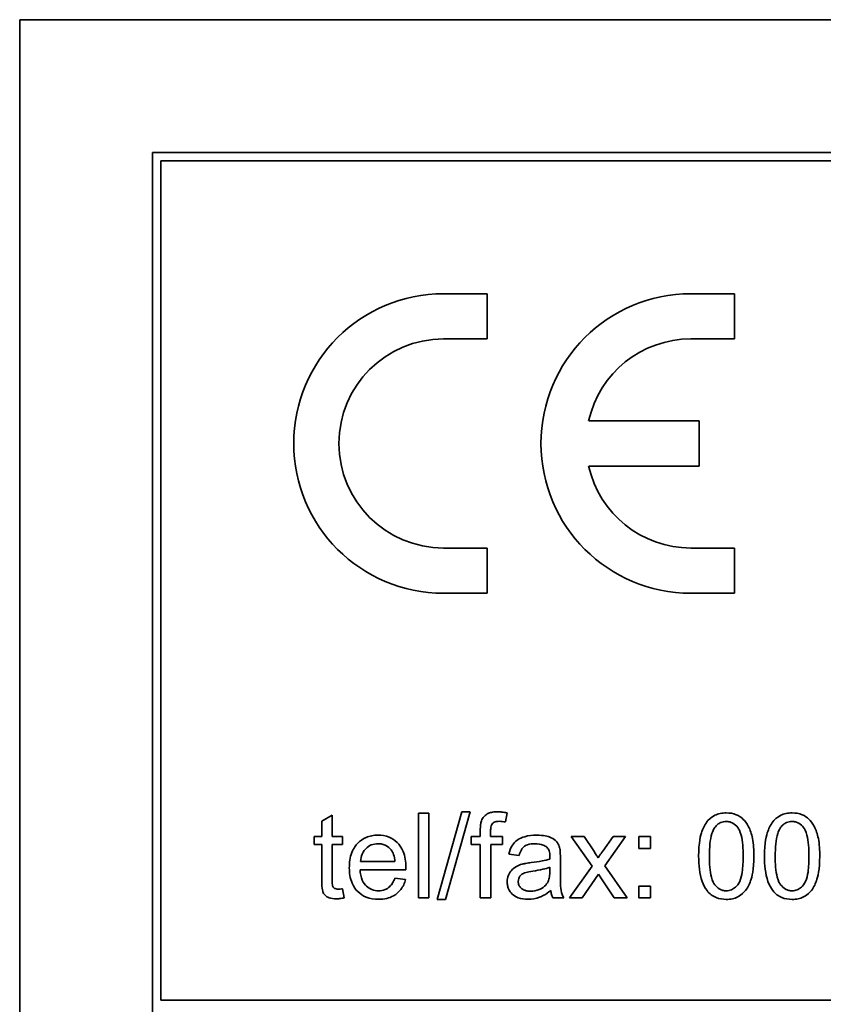
# Model space of a CAD drawing. Units: millimetres. Extents: x -413 to 3701, y -554 to 1443.
# Drawn here: x 1166 to 1180, y 1341 to 1358 of the extents above; entities that cross this region are included whole.
import ezdxf

# ---------------------------------------------------------------- set-up
doc = ezdxf.new("R2010")
doc.units = ezdxf.units.MM
doc.layers.add('Widoczne (ISO)', color=1, linetype='Continuous', lineweight=35)

msp = doc.modelspace()

# ---------------------------------------------------------------- linework, layer by layer
at = {"layer": 'Widoczne (ISO)'}
for p, q in [((1166.01, 1358.128), (1166.01, 1323.128)), ((1236.01, 1358.128), (1166.01, 1358.128)), ((1233.66, 1355.778), (1168.36, 1355.778)), ((1168.36, 1355.778), (1168.36, 1325.478)), ((1168.51, 1355.628), (1233.51, 1355.628)), ((1168.51, 1340.778), (1168.51, 1355.628)), ((1174.285, 1353.278), (1173.51, 1353.278)), ((1174.285, 1352.478), (1174.285, 1353.278)), ((1178.66, 1353.278), (1177.885, 1353.278)), ((1178.66, 1352.478), (1178.66, 1353.278)), ((1173.51, 1352.478), (1174.285, 1352.478)), ((1177.885, 1352.478), (1178.66, 1352.478)), ((1178.035, 1351.028), (1176.079, 1351.028)), ((1178.035, 1350.228), (1178.035, 1351.028)), ((1176.079, 1350.228), (1178.035, 1350.228)), ((1174.285, 1348.778), (1173.51, 1348.778)), ((1174.285, 1347.978), (1174.285, 1348.778)), ((1178.66, 1348.778), (1177.885, 1348.778)), ((1178.66, 1347.978), (1178.66, 1348.778)), ((1173.51, 1347.978), (1174.285, 1347.978)), ((1177.885, 1347.978), (1178.66, 1347.978)), ((1171.54, 1344.051), (1171.356, 1343.941)), ((1171.54, 1343.672), (1171.54, 1344.051)), ((1173.25, 1344.085), (1173.066, 1344.085)), ((1173.066, 1344.085), (1173.066, 1342.585)), ((1173.25, 1342.585), (1173.25, 1344.085)), ((1173.832, 1344.11), (1173.397, 1342.559)), ((1173.546, 1342.559), (1173.98, 1344.11)), ((1173.98, 1344.11), (1173.832, 1344.11)), ((1174.606, 1343.93), (1174.634, 1344.092)), ((1171.356, 1343.941), (1171.356, 1343.672)), ((1171.356, 1343.672), (1171.22, 1343.672)), ((1171.22, 1343.672), (1171.22, 1343.529)), ((1171.725, 1343.672), (1171.54, 1343.672)), ((1171.725, 1343.529), (1171.725, 1343.672)), ((1174.161, 1343.672), (1173.999, 1343.672)), ((1173.999, 1343.672), (1173.999, 1343.529)), ((1174.161, 1343.787), (1174.161, 1343.672)), ((1174.344, 1343.672), (1174.344, 1343.771)), ((1174.555, 1343.672), (1174.344, 1343.672)), ((1174.555, 1343.529), (1174.555, 1343.672)), ((1175.999, 1343.672), (1175.771, 1343.672)), ((1175.771, 1343.672), (1176.139, 1343.147)), ((1176.169, 1343.417), (1175.999, 1343.672)), ((1176.51, 1343.672), (1176.327, 1343.414)), ((1176.364, 1343.151), (1176.732, 1343.672)), ((1176.732, 1343.672), (1176.51, 1343.672)), ((1177.173, 1343.672), (1176.964, 1343.672)), ((1176.964, 1343.672), (1176.964, 1343.463)), ((1177.173, 1343.463), (1177.173, 1343.672)), ((1171.22, 1343.529), (1171.356, 1343.529)), ((1171.356, 1343.529), (1171.356, 1342.902)), ((1171.54, 1342.892), (1171.54, 1343.529)), ((1171.54, 1343.529), (1171.725, 1343.529)), ((1173.999, 1343.529), (1174.161, 1343.529)), ((1174.161, 1343.529), (1174.161, 1342.585)), ((1174.345, 1342.585), (1174.345, 1343.529)), ((1174.345, 1343.529), (1174.555, 1343.529)), ((1174.669, 1343.361), (1174.849, 1343.337)), ((1176.964, 1343.463), (1177.173, 1343.463)), ((1172.651, 1343.232), (1172.044, 1343.232)), ((1175.393, 1343.13), (1175.392, 1343.063)), ((1175.579, 1343.04), (1175.579, 1343.285)), ((1176.139, 1343.147), (1175.741, 1342.585)), ((1176.758, 1342.585), (1176.364, 1343.151)), ((1172.033, 1343.081), (1172.844, 1343.081)), ((1175.964, 1342.585), (1176.255, 1343.003)), ((1176.255, 1343.003), (1176.308, 1342.921)), ((1172.839, 1342.912), (1172.648, 1342.936)), ((1176.308, 1342.921), (1176.532, 1342.585)), ((1177.173, 1342.794), (1176.964, 1342.794)), ((1176.964, 1342.794), (1176.964, 1342.585)), ((1177.173, 1342.585), (1177.173, 1342.794)), ((1171.751, 1342.586), (1171.725, 1342.749)), ((1173.066, 1342.585), (1173.25, 1342.585)), ((1173.397, 1342.559), (1173.546, 1342.559)), ((1174.161, 1342.585), (1174.345, 1342.585)), ((1175.445, 1342.585), (1175.637, 1342.585)), ((1175.741, 1342.585), (1175.964, 1342.585)), ((1176.532, 1342.585), (1176.758, 1342.585)), ((1176.964, 1342.585), (1177.173, 1342.585)), ((1233.51, 1340.778), (1168.51, 1340.778))]:
    msp.add_line(p, q, dxfattribs=at)
for centre, radius, start, end in [((1173.51, 1350.628), 2.65, 90, 270), ((1177.885, 1350.628), 2.65, 90, 270), ((1173.51, 1350.628), 1.85, 90, 270), ((1177.885, 1350.628), 1.85, 90, 167.5131), ((1177.885, 1350.628), 1.85, 192.4869, 270)]:
    msp.add_arc(centre, radius, start, end, dxfattribs=at)
for points, knots in [([(1174.462, 1344.11), (1174.433, 1344.11), (1174.405, 1344.108), (1174.353, 1344.099), (1174.33, 1344.093), (1174.273, 1344.068), (1174.248, 1344.046), (1174.208, 1344.006), (1174.192, 1343.979), (1174.18, 1343.95)], [-0.02713469, -0.02713469, -0.02713469, -0.02713469, -0.02164362, -0.02164362, -0.01698892, -0.01698892, -0.00951555, -0.00951555, 0, 0, 0, 0]), ([(1174.634, 1344.092), (1174.604, 1344.097), (1174.574, 1344.102), (1174.516, 1344.108), (1174.489, 1344.11), (1174.462, 1344.11)], [-0.01733697, -0.01733697, -0.01733697, -0.01733697, -0.00819643, -0.00819643, 0, 0, 0, 0]), ([(1178.515, 1344.09), (1178.478, 1344.09), (1178.442, 1344.087), (1178.374, 1344.073), (1178.342, 1344.062), (1178.287, 1344.035), (1178.239, 1344.008), (1178.142, 1343.898), (1178.108, 1343.832), (1178.06, 1343.695), (1178.025, 1343.568), (1178.025, 1343.324)], [-0.4034195, -0.4034195, -0.4034195, -0.4034195, -0.3086585, -0.3086585, -0.2215121, -0.2215121, -0.1469319, -0.1469319, -0.0729524, -0.0729524, 0, 0, 0, 0]), ([(1179.003, 1343.324), (1179.003, 1343.424), (1178.998, 1343.54), (1178.962, 1343.72), (1178.935, 1343.791), (1178.874, 1343.914), (1178.839, 1343.953), (1178.78, 1344.011), (1178.738, 1344.039), (1178.635, 1344.081), (1178.575, 1344.09), (1178.515, 1344.09)], [-0.05954576, -0.05954576, -0.05954576, -0.05954576, -0.05056609, -0.05056609, -0.04306603, -0.04306603, -0.03327012, -0.03327012, -0.0181817, -0.0181817, 0, 0, 0, 0]), ([(1179.68, 1344.09), (1179.643, 1344.09), (1179.607, 1344.087), (1179.539, 1344.073), (1179.507, 1344.062), (1179.452, 1344.035), (1179.404, 1344.008), (1179.307, 1343.898), (1179.273, 1343.832), (1179.225, 1343.695), (1179.19, 1343.568), (1179.19, 1343.324)], [-0.4034195, -0.4034195, -0.4034195, -0.4034195, -0.3086585, -0.3086585, -0.2215121, -0.2215121, -0.1469319, -0.1469319, -0.0729524, -0.0729524, 0, 0, 0, 0]), ([(1180.168, 1343.324), (1180.168, 1343.424), (1180.163, 1343.54), (1180.127, 1343.72), (1180.1, 1343.791), (1180.039, 1343.914), (1180.004, 1343.953), (1179.945, 1344.011), (1179.903, 1344.039), (1179.8, 1344.081), (1179.74, 1344.09), (1179.68, 1344.09)], [-0.05954576, -0.05954576, -0.05954576, -0.05954576, -0.05056609, -0.05056609, -0.04306603, -0.04306603, -0.03327012, -0.03327012, -0.0181817, -0.0181817, 0, 0, 0, 0]), ([(1174.18, 1343.95), (1174.173, 1343.929), (1174.168, 1343.904), (1174.162, 1343.852), (1174.161, 1343.818), (1174.161, 1343.787)], [-0.01590641, -0.01590641, -0.01590641, -0.01590641, -0.00926787, -0.00926787, 0, 0, 0, 0]), ([(1174.344, 1343.771), (1174.344, 1343.794), (1174.345, 1343.818), (1174.352, 1343.856), (1174.357, 1343.872), (1174.371, 1343.897), (1174.378, 1343.905), (1174.397, 1343.921), (1174.41, 1343.927), (1174.447, 1343.938), (1174.474, 1343.941), (1174.498, 1343.941)], [-0.02383222, -0.02383222, -0.02383222, -0.02383222, -0.01842111, -0.01842111, -0.01471879, -0.01471879, -0.01161134, -0.01161134, -0.00733666, -0.00733666, 0, 0, 0, 0]), ([(1174.498, 1343.941), (1174.516, 1343.941), (1174.533, 1343.94), (1174.569, 1343.936), (1174.587, 1343.934), (1174.606, 1343.93)], [-0.01079954, -0.01079954, -0.01079954, -0.01079954, -0.00559367, -0.00559367, 0, 0, 0, 0]), ([(1178.215, 1343.324), (1178.215, 1343.475), (1178.227, 1343.617), (1178.272, 1343.761), (1178.288, 1343.799), (1178.31, 1343.831)], [-0.04531899, -0.04531899, -0.04531899, -0.04531899, -0.01166393, -0.01166393, 0, 0, 0, 0]), ([(1178.31, 1343.831), (1178.324, 1343.851), (1178.34, 1343.869), (1178.377, 1343.9), (1178.396, 1343.912), (1178.448, 1343.933), (1178.48, 1343.938), (1178.512, 1343.938)], [-0.02406503, -0.02406503, -0.02406503, -0.02406503, -0.01670751, -0.01670751, -0.00982007, -0.00982007, 0, 0, 0, 0]), ([(1178.512, 1343.938), (1178.533, 1343.938), (1178.554, 1343.936), (1178.594, 1343.925), (1178.613, 1343.917), (1178.665, 1343.888), (1178.693, 1343.861), (1178.735, 1343.806), (1178.758, 1343.771), (1178.805, 1343.592), (1178.813, 1343.454), (1178.813, 1343.324)], [-0.1377741, -0.1377741, -0.1377741, -0.1377741, -0.1189625, -0.1189625, -0.1004868, -0.1004868, -0.0655979, -0.0655979, -0.0387919, -0.0387919, 0, 0, 0, 0]), ([(1179.38, 1343.324), (1179.38, 1343.475), (1179.392, 1343.617), (1179.437, 1343.761), (1179.453, 1343.799), (1179.475, 1343.831)], [-0.04531899, -0.04531899, -0.04531899, -0.04531899, -0.01166393, -0.01166393, 0, 0, 0, 0]), ([(1179.475, 1343.831), (1179.489, 1343.851), (1179.505, 1343.869), (1179.542, 1343.9), (1179.561, 1343.912), (1179.613, 1343.933), (1179.645, 1343.938), (1179.677, 1343.938)], [-0.02406503, -0.02406503, -0.02406503, -0.02406503, -0.01670751, -0.01670751, -0.00982007, -0.00982007, 0, 0, 0, 0]), ([(1179.677, 1343.938), (1179.698, 1343.938), (1179.719, 1343.936), (1179.759, 1343.925), (1179.778, 1343.917), (1179.83, 1343.888), (1179.858, 1343.861), (1179.9, 1343.806), (1179.923, 1343.771), (1179.97, 1343.592), (1179.978, 1343.454), (1179.978, 1343.324)], [-0.1377741, -0.1377741, -0.1377741, -0.1377741, -0.1189625, -0.1189625, -0.1004868, -0.1004868, -0.0655979, -0.0655979, -0.0387919, -0.0387919, 0, 0, 0, 0]), ([(1172.351, 1343.696), (1172.314, 1343.696), (1172.277, 1343.693), (1172.206, 1343.679), (1172.172, 1343.669), (1172.083, 1343.631), (1172.034, 1343.595), (1171.961, 1343.52), (1171.919, 1343.469), (1171.855, 1343.303), (1171.843, 1343.21), (1171.843, 1343.119)], [-0.1353569, -0.1353569, -0.1353569, -0.1353569, -0.1125905, -0.1125905, -0.0912301, -0.0912301, -0.053368, -0.053368, -0.0273948, -0.0273948, 0, 0, 0, 0]), ([(1172.845, 1343.13), (1172.845, 1343.225), (1172.832, 1343.321), (1172.766, 1343.478), (1172.728, 1343.527), (1172.648, 1343.605), (1172.601, 1343.637), (1172.484, 1343.685), (1172.418, 1343.696), (1172.351, 1343.696)], [-0.07390854, -0.07390854, -0.07390854, -0.07390854, -0.05371601, -0.05371601, -0.03776001, -0.03776001, -0.02015884, -0.02015884, 0, 0, 0, 0]), ([(1175.158, 1343.696), (1175.087, 1343.696), (1175.015, 1343.689), (1174.904, 1343.657), (1174.857, 1343.638), (1174.777, 1343.582), (1174.75, 1343.553), (1174.699, 1343.472), (1174.68, 1343.417), (1174.669, 1343.361)], [-0.06259246, -0.06259246, -0.06259246, -0.06259246, -0.04177957, -0.04177957, -0.02867644, -0.02867644, -0.01704471, -0.01704471, 0, 0, 0, 0]), ([(1175.569, 1343.456), (1175.563, 1343.484), (1175.555, 1343.511), (1175.523, 1343.572), (1175.503, 1343.592), (1175.464, 1343.627), (1175.427, 1343.647), (1175.358, 1343.674), (1175.291, 1343.696), (1175.158, 1343.696)], [-0.1082286, -0.1082286, -0.1082286, -0.1082286, -0.097837, -0.097837, -0.0832807, -0.0832807, -0.0398714, -0.0398714, 0, 0, 0, 0]), ([(1172.044, 1343.232), (1172.046, 1343.277), (1172.055, 1343.321), (1172.093, 1343.41), (1172.121, 1343.442), (1172.168, 1343.488), (1172.198, 1343.508), (1172.27, 1343.538), (1172.311, 1343.545), (1172.352, 1343.545)], [-0.03928336, -0.03928336, -0.03928336, -0.03928336, -0.03203416, -0.03203416, -0.02356966, -0.02356966, -0.01240697, -0.01240697, 0, 0, 0, 0]), ([(1172.352, 1343.545), (1172.377, 1343.545), (1172.402, 1343.543), (1172.449, 1343.531), (1172.471, 1343.523), (1172.526, 1343.494), (1172.556, 1343.469), (1172.581, 1343.439)], [-0.02629121, -0.02629121, -0.02629121, -0.02629121, -0.01882857, -0.01882857, -0.01175398, -0.01175398, 0, 0, 0, 0]), ([(1174.849, 1343.337), (1174.858, 1343.371), (1174.87, 1343.407), (1174.9, 1343.458), (1174.914, 1343.476), (1174.944, 1343.502), (1174.964, 1343.515), (1175.037, 1343.539), (1175.084, 1343.544), (1175.132, 1343.544)], [-0.06790998, -0.06790998, -0.06790998, -0.06790998, -0.04241937, -0.04241937, -0.02581325, -0.02581325, -0.01416509, -0.01416509, 0, 0, 0, 0]), ([(1175.132, 1343.544), (1175.18, 1343.544), (1175.231, 1343.538), (1175.299, 1343.511), (1175.322, 1343.498), (1175.341, 1343.481)], [-0.02219324, -0.02219324, -0.02219324, -0.02219324, -0.0077339, -0.0077339, 0, 0, 0, 0]), ([(1175.341, 1343.481), (1175.35, 1343.473), (1175.357, 1343.464), (1175.371, 1343.443), (1175.376, 1343.431), (1175.39, 1343.388), (1175.393, 1343.354), (1175.393, 1343.322)], [-0.01704314, -0.01704314, -0.01704314, -0.01704314, -0.01346455, -0.01346455, -0.0095512, -0.0095512, 0, 0, 0, 0]), ([(1172.581, 1343.439), (1172.602, 1343.413), (1172.616, 1343.383), (1172.64, 1343.314), (1172.647, 1343.272), (1172.651, 1343.232)], [-0.02197094, -0.02197094, -0.02197094, -0.02197094, -0.01213142, -0.01213142, 0, 0, 0, 0]), ([(1175.393, 1343.322), (1175.393, 1343.317), (1175.393, 1343.309), (1175.393, 1343.295), (1175.392, 1343.284), (1175.392, 1343.274)], [-0.004156718, -0.004156718, -0.004156718, -0.004156718, -0.002878805, -0.002878805, 0, 0, 0, 0]), ([(1175.579, 1343.285), (1175.579, 1343.319), (1175.578, 1343.356), (1175.575, 1343.412), (1175.573, 1343.437), (1175.569, 1343.456)], [-0.01414518, -0.01414518, -0.01414518, -0.01414518, -0.00576954, -0.00576954, 0, 0, 0, 0]), ([(1176.245, 1343.297), (1176.234, 1343.315), (1176.223, 1343.333), (1176.198, 1343.373), (1176.183, 1343.395), (1176.169, 1343.417)], [-0.01402023, -0.01402023, -0.01402023, -0.01402023, -0.00779123, -0.00779123, 0, 0, 0, 0]), ([(1176.327, 1343.414), (1176.315, 1343.395), (1176.302, 1343.376), (1176.274, 1343.338), (1176.26, 1343.317), (1176.245, 1343.297)], [-0.01422596, -0.01422596, -0.01422596, -0.01422596, -0.00747987, -0.00747987, 0, 0, 0, 0]), ([(1178.025, 1343.324), (1178.025, 1343.167), (1178.041, 1343.01), (1178.107, 1342.82), (1178.135, 1342.763), (1178.174, 1342.714)], [-0.06039932, -0.06039932, -0.06039932, -0.06039932, -0.01873963, -0.01873963, 0, 0, 0, 0]), ([(1178.515, 1342.71), (1178.494, 1342.71), (1178.473, 1342.713), (1178.434, 1342.723), (1178.415, 1342.731), (1178.363, 1342.761), (1178.335, 1342.788), (1178.293, 1342.843), (1178.27, 1342.878), (1178.223, 1343.057), (1178.215, 1343.195), (1178.215, 1343.324)], [-0.136917, -0.136917, -0.136917, -0.136917, -0.1184667, -0.1184667, -0.1003063, -0.1003063, -0.0655934, -0.0655934, -0.0387919, -0.0387919, 0, 0, 0, 0]), ([(1178.515, 1342.559), (1178.551, 1342.559), (1178.587, 1342.563), (1178.654, 1342.577), (1178.686, 1342.588), (1178.741, 1342.615), (1178.789, 1342.642), (1178.887, 1342.753), (1178.921, 1342.819), (1178.969, 1342.957), (1179.003, 1343.085), (1179.003, 1343.324)], [-0.3915095, -0.3915095, -0.3915095, -0.3915095, -0.2995364, -0.2995364, -0.2145864, -0.2145864, -0.1423291, -0.1423291, -0.0717332, -0.0717332, 0, 0, 0, 0]), ([(1178.813, 1343.324), (1178.813, 1343.233), (1178.809, 1343.131), (1178.787, 1342.983), (1178.773, 1342.926), (1178.73, 1342.828), (1178.703, 1342.8), (1178.657, 1342.757), (1178.632, 1342.74), (1178.575, 1342.716), (1178.546, 1342.71), (1178.515, 1342.71)], [-0.05067209, -0.05067209, -0.05067209, -0.05067209, -0.03679934, -0.03679934, -0.02799285, -0.02799285, -0.01849735, -0.01849735, -0.00929756, -0.00929756, 0, 0, 0, 0]), ([(1179.19, 1343.324), (1179.19, 1343.167), (1179.206, 1343.01), (1179.272, 1342.82), (1179.3, 1342.763), (1179.339, 1342.714)], [-0.06039932, -0.06039932, -0.06039932, -0.06039932, -0.01873963, -0.01873963, 0, 0, 0, 0]), ([(1179.68, 1342.71), (1179.659, 1342.71), (1179.638, 1342.713), (1179.599, 1342.723), (1179.58, 1342.731), (1179.528, 1342.761), (1179.5, 1342.788), (1179.458, 1342.843), (1179.435, 1342.878), (1179.388, 1343.057), (1179.38, 1343.195), (1179.38, 1343.324)], [-0.136917, -0.136917, -0.136917, -0.136917, -0.1184667, -0.1184667, -0.1003063, -0.1003063, -0.0655934, -0.0655934, -0.0387919, -0.0387919, 0, 0, 0, 0]), ([(1179.978, 1343.324), (1179.978, 1343.233), (1179.974, 1343.131), (1179.952, 1342.983), (1179.938, 1342.926), (1179.895, 1342.828), (1179.868, 1342.8), (1179.822, 1342.757), (1179.797, 1342.74), (1179.74, 1342.716), (1179.711, 1342.71), (1179.68, 1342.71)], [-0.05067209, -0.05067209, -0.05067209, -0.05067209, -0.03679934, -0.03679934, -0.02799285, -0.02799285, -0.01849735, -0.01849735, -0.00929756, -0.00929756, 0, 0, 0, 0]), ([(1179.68, 1342.559), (1179.716, 1342.559), (1179.752, 1342.563), (1179.819, 1342.577), (1179.851, 1342.588), (1179.906, 1342.615), (1179.954, 1342.642), (1180.052, 1342.753), (1180.086, 1342.819), (1180.134, 1342.957), (1180.168, 1343.085), (1180.168, 1343.324)], [-0.3915095, -0.3915095, -0.3915095, -0.3915095, -0.2995364, -0.2995364, -0.2145864, -0.2145864, -0.1423291, -0.1423291, -0.0717332, -0.0717332, 0, 0, 0, 0]), ([(1172.844, 1343.081), (1172.844, 1343.09), (1172.844, 1343.1), (1172.845, 1343.116), (1172.845, 1343.124), (1172.845, 1343.13)], [-0.004750934, -0.004750934, -0.004750934, -0.004750934, -0.001920014, -0.001920014, 0, 0, 0, 0]), ([(1174.901, 1343.183), (1174.865, 1343.173), (1174.831, 1343.16), (1174.757, 1343.119), (1174.732, 1343.095), (1174.695, 1343.054), (1174.673, 1343.023), (1174.643, 1342.951), (1174.636, 1342.912), (1174.636, 1342.872)], [-0.03578706, -0.03578706, -0.03578706, -0.03578706, -0.03048975, -0.03048975, -0.02339172, -0.02339172, -0.01209324, -0.01209324, 0, 0, 0, 0]), ([(1175.064, 1343.211), (1175.033, 1343.207), (1174.999, 1343.203), (1174.947, 1343.193), (1174.922, 1343.188), (1174.901, 1343.183)], [-0.01610645, -0.01610645, -0.01610645, -0.01610645, -0.00661295, -0.00661295, 0, 0, 0, 0]), ([(1175.392, 1343.274), (1175.351, 1343.26), (1175.301, 1343.248), (1175.195, 1343.228), (1175.127, 1343.219), (1175.064, 1343.211)], [-0.03215365, -0.03215365, -0.03215365, -0.03215365, -0.0190186, -0.0190186, 0, 0, 0, 0]), ([(1175.093, 1343.06), (1175.15, 1343.068), (1175.211, 1343.079), (1175.309, 1343.101), (1175.354, 1343.114), (1175.393, 1343.13)], [-0.03016855, -0.03016855, -0.03016855, -0.03016855, -0.01267045, -0.01267045, 0, 0, 0, 0]), ([(1171.843, 1343.119), (1171.843, 1343.027), (1171.856, 1342.933), (1171.921, 1342.778), (1171.959, 1342.731), (1172.036, 1342.655), (1172.086, 1342.622), (1172.211, 1342.572), (1172.286, 1342.561), (1172.361, 1342.561)], [-0.0722696, -0.0722696, -0.0722696, -0.0722696, -0.05500601, -0.05500601, -0.04061796, -0.04061796, -0.02255246, -0.02255246, 0, 0, 0, 0]), ([(1172.361, 1342.712), (1172.321, 1342.712), (1172.282, 1342.718), (1172.208, 1342.746), (1172.176, 1342.767), (1172.12, 1342.819), (1172.094, 1342.852), (1172.048, 1342.955), (1172.037, 1343.019), (1172.033, 1343.081)], [-0.06541089, -0.06541089, -0.06541089, -0.06541089, -0.04938256, -0.04938256, -0.03375654, -0.03375654, -0.01866791, -0.01866791, 0, 0, 0, 0]), ([(1174.833, 1342.876), (1174.833, 1342.895), (1174.836, 1342.913), (1174.849, 1342.949), (1174.859, 1342.967), (1174.887, 1342.998), (1174.905, 1343.011), (1174.943, 1343.029), (1174.982, 1343.045), (1175.093, 1343.06)], [-0.1318599, -0.1318599, -0.1318599, -0.1318599, -0.1013225, -0.1013225, -0.0692861, -0.0692861, -0.0335457, -0.0335457, 0, 0, 0, 0]), ([(1175.392, 1343.063), (1175.392, 1343.028), (1175.39, 1342.99), (1175.381, 1342.93), (1175.374, 1342.902), (1175.362, 1342.878)], [-0.01844987, -0.01844987, -0.01844987, -0.01844987, -0.00792876, -0.00792876, 0, 0, 0, 0]), ([(1175.637, 1342.585), (1175.614, 1342.626), (1175.599, 1342.669), (1175.572, 1342.822), (1175.579, 1342.932), (1175.579, 1343.04)], [-0.04649923, -0.04649923, -0.04649923, -0.04649923, -0.03243457, -0.03243457, 0, 0, 0, 0]), ([(1171.356, 1342.902), (1171.356, 1342.858), (1171.358, 1342.804), (1171.368, 1342.711), (1171.376, 1342.691), (1171.391, 1342.66), (1171.404, 1342.642), (1171.435, 1342.615), (1171.455, 1342.599), (1171.524, 1342.574), (1171.568, 1342.57), (1171.611, 1342.57)], [-0.05124426, -0.05124426, -0.05124426, -0.05124426, -0.04475991, -0.04475991, -0.03762551, -0.03762551, -0.02445422, -0.02445422, -0.01314876, -0.01314876, 0, 0, 0, 0]), ([(1171.644, 1342.741), (1171.632, 1342.741), (1171.62, 1342.742), (1171.593, 1342.748), (1171.585, 1342.752), (1171.572, 1342.76), (1171.565, 1342.767), (1171.551, 1342.786), (1171.548, 1342.797), (1171.542, 1342.819), (1171.54, 1342.852), (1171.54, 1342.892)], [-0.01690445, -0.01690445, -0.01690445, -0.01690445, -0.01632156, -0.01632156, -0.01560549, -0.01560549, -0.01412201, -0.01412201, -0.01198909, -0.01198909, 0, 0, 0, 0]), ([(1172.648, 1342.936), (1172.638, 1342.907), (1172.625, 1342.878), (1172.596, 1342.829), (1172.58, 1342.807), (1172.531, 1342.758), (1172.501, 1342.743), (1172.441, 1342.718), (1172.401, 1342.712), (1172.361, 1342.712)], [-0.03008087, -0.03008087, -0.03008087, -0.03008087, -0.02449692, -0.02449692, -0.01965332, -0.01965332, -0.01199012, -0.01199012, 0, 0, 0, 0]), ([(1172.361, 1342.561), (1172.41, 1342.561), (1172.459, 1342.565), (1172.548, 1342.586), (1172.589, 1342.602), (1172.68, 1342.653), (1172.721, 1342.692), (1172.794, 1342.786), (1172.822, 1342.847), (1172.839, 1342.912)], [-0.05996035, -0.05996035, -0.05996035, -0.05996035, -0.0472681, -0.0472681, -0.03579352, -0.03579352, -0.02006622, -0.02006622, 0, 0, 0, 0]), ([(1174.636, 1342.872), (1174.636, 1342.849), (1174.638, 1342.827), (1174.647, 1342.785), (1174.653, 1342.765), (1174.677, 1342.71), (1174.699, 1342.679), (1174.746, 1342.635), (1174.778, 1342.609), (1174.886, 1342.568), (1174.948, 1342.561), (1175.008, 1342.561)], [-0.08652933, -0.08652933, -0.08652933, -0.08652933, -0.07240438, -0.07240438, -0.05904127, -0.05904127, -0.03463088, -0.03463088, -0.0179382, -0.0179382, 0, 0, 0, 0]), ([(1175.052, 1342.705), (1175.03, 1342.705), (1175.009, 1342.706), (1174.969, 1342.713), (1174.951, 1342.718), (1174.917, 1342.733), (1174.897, 1342.744), (1174.864, 1342.779), (1174.853, 1342.795), (1174.837, 1342.833), (1174.833, 1342.855), (1174.833, 1342.876)], [-0.03837437, -0.03837437, -0.03837437, -0.03837437, -0.0289785, -0.0289785, -0.02084413, -0.02084413, -0.01250538, -0.01250538, -0.00650351, -0.00650351, 0, 0, 0, 0]), ([(1175.362, 1342.878), (1175.347, 1342.846), (1175.326, 1342.817), (1175.264, 1342.76), (1175.226, 1342.742), (1175.155, 1342.713), (1175.104, 1342.705), (1175.052, 1342.705)], [-0.02848111, -0.02848111, -0.02848111, -0.02848111, -0.02298896, -0.02298896, -0.01573618, -0.01573618, 0, 0, 0, 0]), ([(1171.725, 1342.749), (1171.71, 1342.747), (1171.694, 1342.745), (1171.668, 1342.742), (1171.656, 1342.741), (1171.644, 1342.741)], [-0.007892306, -0.007892306, -0.007892306, -0.007892306, -0.003401018, -0.003401018, 0, 0, 0, 0]), ([(1175.008, 1342.561), (1175.078, 1342.561), (1175.146, 1342.572), (1175.247, 1342.61), (1175.315, 1342.64), (1175.408, 1342.718)], [-0.1026974, -0.1026974, -0.1026974, -0.1026974, -0.0366339, -0.0366339, 0, 0, 0, 0]), ([(1175.408, 1342.718), (1175.411, 1342.694), (1175.415, 1342.67), (1175.427, 1342.625), (1175.435, 1342.604), (1175.445, 1342.585)], [-0.01394209, -0.01394209, -0.01394209, -0.01394209, -0.00664884, -0.00664884, 0, 0, 0, 0]), ([(1178.174, 1342.714), (1178.195, 1342.687), (1178.219, 1342.663), (1178.273, 1342.622), (1178.302, 1342.606), (1178.39, 1342.569), (1178.452, 1342.559), (1178.515, 1342.559)], [-0.03899513, -0.03899513, -0.03899513, -0.03899513, -0.02873645, -0.02873645, -0.01872908, -0.01872908, 0, 0, 0, 0]), ([(1179.339, 1342.714), (1179.36, 1342.687), (1179.384, 1342.663), (1179.438, 1342.622), (1179.467, 1342.606), (1179.555, 1342.569), (1179.617, 1342.559), (1179.68, 1342.559)], [-0.03899513, -0.03899513, -0.03899513, -0.03899513, -0.02873645, -0.02873645, -0.01872908, -0.01872908, 0, 0, 0, 0]), ([(1171.611, 1342.57), (1171.633, 1342.57), (1171.655, 1342.571), (1171.702, 1342.577), (1171.727, 1342.581), (1171.751, 1342.586)], [-0.01400357, -0.01400357, -0.01400357, -0.01400357, -0.00744261, -0.00744261, 0, 0, 0, 0])]:
    msp.add_open_spline(points, degree=3, knots=knots, dxfattribs=at)

doc.saveas('drawing.dxf')
